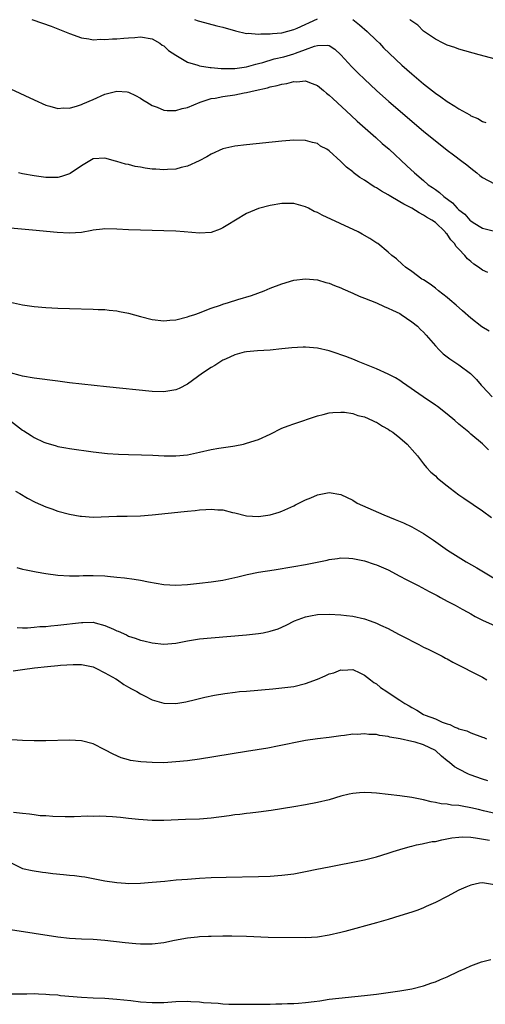
# Model space of a CAD drawing. Units: inches. Extents: x 2619000 to 2622000, y 1464000 to 1467000.
# Drawn here: x 2620893 to 2620971, y 1464670 to 1464837 of the extents above; entities that cross this region are included whole.
import ezdxf

# ---------------------------------------------------------------- set-up
doc = ezdxf.new("R2010")
doc.units = ezdxf.units.IN
doc.header["$MEASUREMENT"] = 0
doc.layers.add('LD26191464_10ft', color=111, linetype='Continuous')

msp = doc.modelspace()

# ---------------------------------------------------------------- linework, layer by layer
at = {"layer": 'LD26191464_10ft'}
for points, elevation in [([(2620894.63, 1464837), (2620896.4, 1464836.4), (2620897.87, 1464835.87), (2620899.32, 1464835.33), (2620901, 1464834.66), (2620903, 1464833.93), (2620904.24, 1464833.76), (2620905, 1464833.58), (2620906.32, 1464833.68), (2620907, 1464833.62), (2620908.25, 1464833.75), (2620909, 1464833.75), (2620910.17, 1464833.83), (2620911, 1464833.91), (2620912.05, 1464833.95), (2620913, 1464834.08), (2620915, 1464833.75), (2620916.3, 1464833), (2620916.69, 1464832.69), (2620917, 1464832.53), (2620917.74, 1464831.74), (2620919.01, 1464830.99), (2620921, 1464829.76), (2620922.73, 1464829.27), (2620923, 1464829.16), (2620924.85, 1464828.85), (2620925, 1464828.85), (2620926.68, 1464828.68), (2620928.68, 1464828.68), (2620929, 1464828.7), (2620931, 1464828.99), (2620932.55, 1464829.45), (2620933, 1464829.55), (2620933.75, 1464829.75), (2620935.68, 1464830.32), (2620937.3, 1464830.7), (2620939, 1464831.17), (2620939.3, 1464831.3), (2620941, 1464831.91), (2620942.52, 1464832.52), (2620943, 1464832.63), (2620944.69, 1464832.69), (2620945, 1464832.6), (2620945.99, 1464831.99), (2620947, 1464831.05), (2620948.86, 1464829), (2620949.92, 1464827.92), (2620951, 1464826.88), (2620953.01, 1464825), (2620955.12, 1464823.12), (2620961, 1464818.08), (2620963, 1464816.42), (2620963.81, 1464815.81), (2620965, 1464814.87), (2620966.08, 1464814.08), (2620967.51, 1464813), (2620968.34, 1464812.34), (2620969, 1464811.78), (2620970.01, 1464811), (2620970.55, 1464810.55), (2620971, 1464810.21), (2620973, 1464809.15)], 9560), ([(2620922.17, 1464837), (2620922.8, 1464836.8), (2620923, 1464836.71), (2620925.95, 1464835.95), (2620927, 1464835.7), (2620929.1, 1464835.1), (2620931, 1464834.66), (2620931.3, 1464834.7), (2620933, 1464834.51), (2620933.42, 1464834.58), (2620935, 1464834.57), (2620935.37, 1464834.63), (2620937, 1464834.77), (2620939, 1464835.33), (2620939.55, 1464835.55), (2620943, 1464837.15)], 9550), ([(2620949, 1464837), (2620950.14, 1464836.14), (2620951.44, 1464835), (2620953, 1464833.47), (2620953.51, 1464833), (2620954.24, 1464832.24), (2620955.25, 1464831.25), (2620957.3, 1464829.3), (2620959, 1464827.78), (2620961, 1464826.09), (2620963, 1464824.52), (2620963.91, 1464823.91), (2620965, 1464823.11), (2620966.31, 1464822.31), (2620967, 1464821.85), (2620968.82, 1464820.82), (2620969, 1464820.7), (2620970.2, 1464820.2), (2620971, 1464819.7), (2620971.54, 1464819.54)], 9550), ([(2620974.06, 1464830.06), (2620970.45, 1464831), (2620967, 1464832), (2620966.28, 1464832.28), (2620965, 1464832.67), (2620964.8, 1464832.8), (2620964.31, 1464833), (2620963, 1464833.69), (2620961, 1464835.03), (2620960.05, 1464836.05), (2620959, 1464836.72), (2620958.87, 1464836.87), (2620958.68, 1464837)], 9540), ([(2620891, 1464825.26), (2620895, 1464823.37), (2620897, 1464822.5), (2620897.66, 1464822.34), (2620899, 1464821.94), (2620899.95, 1464822.05), (2620901, 1464822), (2620902.37, 1464822.37), (2620903, 1464822.6), (2620903.27, 1464822.73), (2620905, 1464823.47), (2620907, 1464824.35), (2620909, 1464824.89), (2620910.74, 1464824.74), (2620911, 1464824.69), (2620912.15, 1464824.15), (2620913, 1464823.7), (2620913.42, 1464823.42), (2620914.12, 1464823), (2620915, 1464822.41), (2620915.84, 1464822.16), (2620917, 1464821.65), (2620917.57, 1464821.57), (2620919, 1464821.6), (2620920.1, 1464821.9), (2620921, 1464822.08), (2620923.14, 1464823), (2620925, 1464823.6), (2620925.69, 1464823.69), (2620927, 1464823.95), (2620929, 1464824.24), (2620930.57, 1464824.57), (2620931, 1464824.64), (2620932.44, 1464825), (2620934.56, 1464825.44), (2620935, 1464825.57), (2620936.2, 1464825.8), (2620937, 1464826.05), (2620937.83, 1464826.17), (2620939, 1464826.5), (2620939.53, 1464826.47), (2620941, 1464826.61), (2620941.68, 1464826.32), (2620943, 1464825.85), (2620944.05, 1464825), (2620944.55, 1464824.55), (2620945, 1464824.19), (2620945.61, 1464823.61), (2620948.71, 1464820.71), (2620949.76, 1464819.76), (2620952.91, 1464817), (2620954, 1464816), (2620955.16, 1464815), (2620958.19, 1464812.19), (2620959.44, 1464811), (2620961, 1464809.7), (2620961.81, 1464809), (2620962.53, 1464808.53), (2620963, 1464808.18), (2620963.7, 1464807.7), (2620964.44, 1464807), (2620965.93, 1464805.93), (2620966.72, 1464805), (2620967, 1464804.73), (2620967.98, 1464803.98), (2620968.85, 1464803), (2620969, 1464802.85), (2620969.42, 1464802.58), (2620971, 1464801.65), (2620973, 1464801.11)], 9570), ([(2620971.89, 1464794.1), (2620971, 1464794.5), (2620970.32, 1464795), (2620969.5, 1464795.5), (2620969, 1464795.95), (2620968.44, 1464796.44), (2620968, 1464797), (2620967, 1464798.07), (2620966.54, 1464798.54), (2620966.26, 1464799), (2620965.63, 1464799.63), (2620965, 1464800.6), (2620964.8, 1464800.8), (2620964.66, 1464801), (2620963, 1464802.56), (2620962.42, 1464803), (2620961.51, 1464803.51), (2620961, 1464803.84), (2620960.23, 1464804.23), (2620959.03, 1464805), (2620957.68, 1464805.68), (2620957, 1464806.11), (2620955.18, 1464807.18), (2620955, 1464807.29), (2620953.88, 1464807.88), (2620953, 1464808.47), (2620952.63, 1464808.63), (2620951, 1464809.74), (2620950.2, 1464810.2), (2620949.09, 1464811.09), (2620949, 1464811.18), (2620947.96, 1464811.96), (2620947, 1464812.95), (2620945, 1464814.74), (2620944.6, 1464815), (2620943.56, 1464815.56), (2620943, 1464815.96), (2620942.16, 1464816.16), (2620941, 1464816.51), (2620939, 1464816.54), (2620937, 1464816.36), (2620931, 1464815.77), (2620929, 1464815.53), (2620927, 1464815.06), (2620925, 1464814.18), (2620924.26, 1464813.74), (2620922.96, 1464813.04), (2620921, 1464812.14), (2620919.93, 1464811.93), (2620919, 1464811.63), (2620917.59, 1464811.59), (2620917, 1464811.5), (2620915.63, 1464811.63), (2620915, 1464811.65), (2620913.82, 1464811.82), (2620913, 1464811.97), (2620912.11, 1464812.11), (2620911, 1464812.4), (2620910.48, 1464812.48), (2620909, 1464812.95), (2620908.78, 1464813), (2620907, 1464813.51), (2620905, 1464813.36), (2620903, 1464812.22), (2620901.11, 1464810.89), (2620901, 1464810.83), (2620899.64, 1464810.36), (2620899, 1464810.22), (2620897.79, 1464810.21), (2620897, 1464810.24), (2620895, 1464810.49), (2620893, 1464810.85), (2620892.37, 1464811)], 9580), ([(2620972.15, 1464784.15), (2620970.89, 1464784.89), (2620969, 1464786.38), (2620967.62, 1464787.62), (2620966.54, 1464788.54), (2620965.48, 1464789.48), (2620965, 1464789.89), (2620963.54, 1464791), (2620963, 1464791.47), (2620962.11, 1464792.11), (2620961, 1464792.84), (2620960.71, 1464793), (2620959, 1464794.28), (2620957.96, 1464795), (2620957.46, 1464795.46), (2620956.4, 1464796.4), (2620955.65, 1464797), (2620955, 1464797.56), (2620953.23, 1464799), (2620953.09, 1464799.09), (2620951.89, 1464799.89), (2620950.62, 1464800.62), (2620949.91, 1464801), (2620943.83, 1464803.83), (2620943, 1464804.26), (2620942.47, 1464804.47), (2620941.49, 1464805), (2620941, 1464805.24), (2620939, 1464805.81), (2620937, 1464805.82), (2620935, 1464805.46), (2620933, 1464804.95), (2620931, 1464804.12), (2620929.1, 1464803), (2620927.83, 1464802.17), (2620927, 1464801.66), (2620926.53, 1464801.47), (2620925, 1464800.9), (2620923, 1464800.76), (2620920.41, 1464801), (2620919, 1464801.1), (2620917, 1464801.17), (2620913, 1464801.26), (2620911, 1464801.33), (2620909, 1464801.46), (2620907, 1464801.51), (2620906.57, 1464801.43), (2620905, 1464801.27), (2620904.8, 1464801.2), (2620903, 1464800.89), (2620901, 1464800.76), (2620898.89, 1464800.89), (2620894.7, 1464801.3), (2620891, 1464801.63)], 9590), ([(2620891, 1464789.09), (2620893, 1464788.62), (2620895, 1464788.32), (2620897, 1464788.15), (2620899, 1464788.04), (2620901, 1464787.98), (2620905, 1464787.89), (2620905.84, 1464787.84), (2620907, 1464787.8), (2620907.7, 1464787.7), (2620909, 1464787.59), (2620909.47, 1464787.47), (2620911, 1464787.18), (2620913, 1464786.62), (2620915, 1464786.12), (2620917, 1464785.92), (2620918, 1464786), (2620919, 1464786.1), (2620921, 1464786.58), (2620921.29, 1464786.71), (2620922.21, 1464787), (2620923, 1464787.28), (2620923.41, 1464787.41), (2620925, 1464788.07), (2620926.58, 1464788.58), (2620927, 1464788.75), (2620927.94, 1464789), (2620929.5, 1464789.5), (2620931.82, 1464790.18), (2620933.96, 1464791), (2620935, 1464791.43), (2620937, 1464792.19), (2620939, 1464792.78), (2620941, 1464793.04), (2620943, 1464792.86), (2620944.42, 1464792.42), (2620945, 1464792.3), (2620945.89, 1464791.89), (2620947, 1464791.52), (2620947.33, 1464791.33), (2620949, 1464790.62), (2620950.07, 1464790.07), (2620951, 1464789.76), (2620953, 1464788.96), (2620954.32, 1464788.32), (2620955, 1464788.06), (2620955.71, 1464787.71), (2620957, 1464787.12), (2620957.23, 1464787), (2620959, 1464785.76), (2620959.95, 1464785), (2620960.46, 1464784.46), (2620961, 1464783.97), (2620961.45, 1464783.45), (2620963, 1464781.69), (2620963.64, 1464781), (2620964.32, 1464780.32), (2620965, 1464779.77), (2620965.45, 1464779.45), (2620967, 1464778.43), (2620968.95, 1464776.95), (2620969.95, 1464775.95), (2620970.75, 1464775), (2620971, 1464774.75), (2620972.65, 1464773)], 9600), ([(2620972, 1464764), (2620971, 1464765.02), (2620969, 1464766.69), (2620968.67, 1464767), (2620967, 1464768.36), (2620966.28, 1464769), (2620965, 1464770.06), (2620963.35, 1464771.35), (2620963, 1464771.6), (2620960.94, 1464773), (2620957.46, 1464775.46), (2620957, 1464775.76), (2620956.23, 1464776.23), (2620955, 1464776.88), (2620953, 1464777.77), (2620949.89, 1464779), (2620949.27, 1464779.27), (2620947.85, 1464779.85), (2620947, 1464780.16), (2620946.37, 1464780.37), (2620945, 1464780.8), (2620943, 1464781.26), (2620941, 1464781.43), (2620940.57, 1464781.43), (2620938.67, 1464781.33), (2620937, 1464781.13), (2620935, 1464780.94), (2620932.83, 1464780.83), (2620931, 1464780.66), (2620930.58, 1464780.58), (2620929, 1464780.14), (2620927.42, 1464779.42), (2620927, 1464779.21), (2620926.64, 1464779), (2620925.65, 1464778.35), (2620925, 1464777.98), (2620923.54, 1464777), (2620921, 1464775.18), (2620919.56, 1464774.44), (2620919, 1464774.19), (2620917, 1464773.84), (2620915, 1464773.9), (2620907.28, 1464774.72), (2620901, 1464775.41), (2620899, 1464775.65), (2620895, 1464776.17), (2620893, 1464776.49), (2620892.65, 1464776.65), (2620891, 1464777.1)], 9610), ([(2620890.96, 1464768.96), (2620893, 1464767.33), (2620893.23, 1464767.23), (2620894.47, 1464766.47), (2620895, 1464766.12), (2620896.66, 1464765.34), (2620897, 1464765.21), (2620898.71, 1464764.71), (2620899, 1464764.59), (2620900.36, 1464764.36), (2620901, 1464764.22), (2620905, 1464763.69), (2620907.42, 1464763.42), (2620909.29, 1464763.29), (2620911, 1464763.22), (2620913.18, 1464763.18), (2620915.11, 1464763.11), (2620917.01, 1464763), (2620919, 1464762.98), (2620921, 1464763.18), (2620923, 1464763.6), (2620925, 1464764.07), (2620926.3, 1464764.3), (2620928.66, 1464764.66), (2620929, 1464764.7), (2620930.46, 1464765), (2620931, 1464765.13), (2620933, 1464765.8), (2620935, 1464766.7), (2620937, 1464767.67), (2620938.08, 1464768.08), (2620939, 1464768.45), (2620943, 1464769.77), (2620943.97, 1464770.03), (2620945, 1464770.28), (2620945.63, 1464770.37), (2620947, 1464770.43), (2620947.6, 1464770.4), (2620949, 1464770.18), (2620949.87, 1464769.87), (2620951, 1464769.6), (2620952.37, 1464769), (2620952.78, 1464768.78), (2620953, 1464768.7), (2620954.03, 1464768.03), (2620955, 1464767.5), (2620955.3, 1464767.3), (2620955.77, 1464767), (2620957, 1464766.03), (2620958.25, 1464765), (2620959.5, 1464763.5), (2620959.95, 1464763), (2620961, 1464761.64), (2620961.51, 1464761), (2620962.25, 1464760.25), (2620963, 1464759.6), (2620963.29, 1464759.29), (2620963.62, 1464759), (2620965, 1464757.93), (2620965.51, 1464757.51), (2620967, 1464756.41), (2620967.82, 1464755.82), (2620971, 1464753.66), (2620972.52, 1464752.52)], 9620), ([(2620891.82, 1464757), (2620892.59, 1464756.59), (2620893.84, 1464755.84), (2620895.16, 1464755.16), (2620897, 1464754.35), (2620897.97, 1464754.03), (2620899, 1464753.63), (2620901, 1464753.09), (2620902.77, 1464752.77), (2620903, 1464752.75), (2620905, 1464752.62), (2620909, 1464752.75), (2620910.76, 1464752.76), (2620913, 1464752.84), (2620915, 1464753), (2620920.45, 1464753.55), (2620921, 1464753.62), (2620922.27, 1464753.73), (2620923, 1464753.83), (2620924.12, 1464753.88), (2620925, 1464753.96), (2620926.15, 1464753.85), (2620927, 1464753.83), (2620928.59, 1464753.41), (2620929, 1464753.34), (2620931, 1464752.81), (2620933, 1464752.71), (2620935, 1464752.97), (2620936.55, 1464753.45), (2620937, 1464753.6), (2620939, 1464754.5), (2620939.32, 1464754.68), (2620941, 1464755.53), (2620941.89, 1464755.89), (2620943, 1464756.39), (2620945, 1464756.77), (2620947, 1464756.43), (2620949, 1464755.46), (2620949.76, 1464755), (2620954.25, 1464753), (2620956.21, 1464752.21), (2620957.62, 1464751.62), (2620959, 1464750.98), (2620961, 1464749.85), (2620962.7, 1464748.7), (2620965.06, 1464747), (2620968.23, 1464745), (2620970.01, 1464744.01), (2620975, 1464741.03)], 9630), ([(2620892.08, 1464744.08), (2620893, 1464743.8), (2620893.64, 1464743.64), (2620895.31, 1464743.31), (2620897, 1464743.03), (2620899, 1464742.76), (2620901, 1464742.63), (2620902.64, 1464742.64), (2620903.3, 1464742.7), (2620905, 1464742.73), (2620907, 1464742.63), (2620907.43, 1464742.57), (2620909, 1464742.44), (2620910.32, 1464742.32), (2620911.94, 1464742.06), (2620913, 1464741.9), (2620914.39, 1464741.61), (2620917, 1464741.16), (2620919, 1464741.06), (2620921, 1464741.17), (2620923, 1464741.38), (2620925, 1464741.61), (2620927, 1464741.91), (2620929, 1464742.34), (2620929.51, 1464742.49), (2620931.13, 1464742.87), (2620933, 1464743.25), (2620935.67, 1464743.67), (2620939, 1464744.23), (2620941, 1464744.59), (2620944.68, 1464745.32), (2620945, 1464745.41), (2620946.41, 1464745.59), (2620947, 1464745.69), (2620948.36, 1464745.64), (2620949, 1464745.6), (2620951, 1464745.18), (2620952.63, 1464744.63), (2620953, 1464744.52), (2620955, 1464743.64), (2620957, 1464742.6), (2620958.04, 1464742.04), (2620960.1, 1464741), (2620961.98, 1464739.98), (2620963.29, 1464739.29), (2620963.87, 1464739), (2620965, 1464738.35), (2620966.35, 1464737.65), (2620967.56, 1464737), (2620968.48, 1464736.48), (2620969, 1464736.22), (2620969.74, 1464735.74), (2620971, 1464735.14), (2620971.09, 1464735.09), (2620973, 1464734.24)], 9640), ([(2620892.09, 1464733.91), (2620893, 1464733.85), (2620893.84, 1464733.84), (2620895, 1464733.92), (2620895.97, 1464734.03), (2620897, 1464734.07), (2620897.83, 1464734.17), (2620899, 1464734.26), (2620903, 1464734.76), (2620903.25, 1464734.75), (2620905, 1464734.77), (2620905.33, 1464734.67), (2620907, 1464734.24), (2620908.42, 1464733.58), (2620909, 1464733.34), (2620909.26, 1464733.26), (2620910.64, 1464732.64), (2620911, 1464732.44), (2620912.09, 1464732.09), (2620913, 1464731.75), (2620913.61, 1464731.61), (2620915, 1464731.26), (2620917, 1464731.05), (2620919, 1464731.25), (2620921, 1464731.64), (2620923, 1464731.95), (2620925, 1464732.14), (2620931, 1464732.63), (2620933, 1464732.85), (2620933.81, 1464733), (2620935, 1464733.25), (2620936.33, 1464733.67), (2620937.71, 1464734.29), (2620939.12, 1464735), (2620941, 1464735.71), (2620941.86, 1464735.86), (2620943, 1464736.1), (2620945, 1464736.17), (2620947, 1464736.05), (2620947.92, 1464735.92), (2620949, 1464735.8), (2620951, 1464735.36), (2620951.96, 1464735), (2620953, 1464734.63), (2620953.73, 1464734.27), (2620955, 1464733.69), (2620956.78, 1464732.78), (2620957, 1464732.65), (2620958.09, 1464732.09), (2620959.39, 1464731.39), (2620960.2, 1464731), (2620961, 1464730.57), (2620961.8, 1464730.2), (2620964.17, 1464729), (2620964.7, 1464728.7), (2620965, 1464728.57), (2620965.98, 1464727.98), (2620971, 1464725.45), (2620971.73, 1464725)], 9650), ([(2620891.44, 1464726.56), (2620893, 1464726.78), (2620895.05, 1464727.05), (2620897.28, 1464727.28), (2620899, 1464727.42), (2620899.48, 1464727.48), (2620901.6, 1464727.6), (2620903, 1464727.58), (2620905, 1464727.19), (2620905.43, 1464727), (2620907, 1464726.2), (2620908.85, 1464725.15), (2620909.11, 1464725), (2620910.22, 1464724.22), (2620911, 1464723.79), (2620911.49, 1464723.49), (2620912.42, 1464723), (2620913, 1464722.63), (2620913.72, 1464722.28), (2620915, 1464721.61), (2620917, 1464721.05), (2620919, 1464721.01), (2620920.71, 1464721.28), (2620922.33, 1464721.67), (2620923, 1464721.86), (2620923.92, 1464722.08), (2620925.57, 1464722.43), (2620927.29, 1464722.71), (2620929.07, 1464722.93), (2620929.78, 1464723), (2620931, 1464723.11), (2620935.47, 1464723.47), (2620937, 1464723.63), (2620939, 1464723.9), (2620941, 1464724.36), (2620943, 1464725.11), (2620944.33, 1464725.67), (2620945, 1464726.01), (2620945.8, 1464726.2), (2620947, 1464726.71), (2620947.33, 1464726.67), (2620949, 1464726.77), (2620950.2, 1464726.2), (2620951, 1464725.77), (2620952.01, 1464725), (2620952.58, 1464724.58), (2620953, 1464724.31), (2620953.72, 1464723.72), (2620954.75, 1464723), (2620955, 1464722.86), (2620957, 1464721.57), (2620957.8, 1464721), (2620958.58, 1464720.58), (2620959, 1464720.32), (2620959.86, 1464719.86), (2620961, 1464719.15), (2620961.3, 1464719), (2620963, 1464718.37), (2620964.18, 1464717.82), (2620965, 1464717.54), (2620965.43, 1464717.43), (2620966.29, 1464717), (2620966.83, 1464716.83), (2620967, 1464716.72), (2620968.34, 1464716.34), (2620969, 1464716.03), (2620971, 1464715.3), (2620971.2, 1464715.2), (2620971.68, 1464715)], 9660), ([(2620971.9, 1464707.9), (2620971, 1464708.14), (2620968.89, 1464708.89), (2620968.64, 1464709), (2620967, 1464709.83), (2620966.25, 1464710.25), (2620965.4, 1464711), (2620965, 1464711.29), (2620964.03, 1464712.03), (2620963, 1464713), (2620961, 1464714), (2620959.57, 1464714.43), (2620959, 1464714.57), (2620957.04, 1464715), (2620955.29, 1464715.29), (2620955, 1464715.41), (2620953.56, 1464715.56), (2620953, 1464715.73), (2620951.74, 1464715.74), (2620951, 1464715.86), (2620949.76, 1464715.76), (2620949, 1464715.77), (2620947.58, 1464715.58), (2620947, 1464715.52), (2620945, 1464715.23), (2620943.02, 1464714.98), (2620941, 1464714.7), (2620939, 1464714.32), (2620937.93, 1464714.07), (2620936.27, 1464713.73), (2620934.59, 1464713.41), (2620931, 1464712.83), (2620923, 1464711.57), (2620921, 1464711.29), (2620919, 1464711.07), (2620917, 1464710.95), (2620915, 1464710.97), (2620913.09, 1464711.09), (2620911.34, 1464711.34), (2620911, 1464711.42), (2620909.77, 1464711.77), (2620908.38, 1464712.38), (2620907, 1464713.14), (2620905, 1464714.14), (2620903, 1464714.67), (2620901, 1464714.78), (2620897, 1464714.66), (2620895, 1464714.64), (2620893, 1464714.7), (2620891.19, 1464714.81)], 9670), ([(2620974.09, 1464702.09), (2620971.19, 1464702.81), (2620970.33, 1464703), (2620969, 1464703.32), (2620967.55, 1464703.55), (2620967, 1464703.68), (2620965.76, 1464703.76), (2620965, 1464703.91), (2620963.98, 1464703.98), (2620963, 1464704.19), (2620962.3, 1464704.3), (2620961, 1464704.64), (2620960.69, 1464704.69), (2620959.28, 1464705), (2620959, 1464705.07), (2620957, 1464705.35), (2620953, 1464705.77), (2620952.17, 1464705.83), (2620951, 1464705.89), (2620950.15, 1464705.85), (2620949, 1464705.74), (2620948.38, 1464705.62), (2620947, 1464705.27), (2620945, 1464704.66), (2620943, 1464704.18), (2620941, 1464703.8), (2620939, 1464703.47), (2620935.16, 1464702.84), (2620933, 1464702.54), (2620931.63, 1464702.37), (2620931, 1464702.32), (2620929.84, 1464702.16), (2620929, 1464702.09), (2620928.06, 1464701.94), (2620925, 1464701.53), (2620923, 1464701.39), (2620920.67, 1464701.33), (2620917, 1464701.15), (2620915, 1464701.13), (2620912.69, 1464701.31), (2620911, 1464701.51), (2620909.65, 1464701.65), (2620908.26, 1464701.74), (2620906.14, 1464701.86), (2620905, 1464701.85), (2620904.12, 1464701.88), (2620901.76, 1464701.76), (2620900.23, 1464701.77), (2620898.19, 1464701.81), (2620897, 1464701.91), (2620896.04, 1464701.96), (2620895, 1464702.1), (2620894.23, 1464702.23), (2620893, 1464702.33), (2620891.5, 1464702.5)], 9680), ([(2620891, 1464694.03), (2620893, 1464693.03), (2620894.65, 1464692.65), (2620896.4, 1464692.4), (2620897, 1464692.34), (2620898.18, 1464692.18), (2620899.99, 1464691.99), (2620901, 1464691.86), (2620901.82, 1464691.82), (2620903, 1464691.63), (2620903.58, 1464691.58), (2620907, 1464690.92), (2620909, 1464690.63), (2620910.49, 1464690.49), (2620911, 1464690.47), (2620913, 1464690.49), (2620915, 1464690.66), (2620917.12, 1464690.88), (2620919.06, 1464691.06), (2620921, 1464691.22), (2620923, 1464691.36), (2620925, 1464691.47), (2620927.55, 1464691.55), (2620933, 1464691.64), (2620935, 1464691.71), (2620937, 1464691.86), (2620939, 1464692.12), (2620941, 1464692.49), (2620942.89, 1464692.89), (2620945, 1464693.31), (2620946.44, 1464693.56), (2620949, 1464694.05), (2620951, 1464694.47), (2620953, 1464694.98), (2620955, 1464695.62), (2620955.87, 1464695.87), (2620957, 1464696.25), (2620958.71, 1464696.71), (2620959, 1464696.81), (2620959.79, 1464697), (2620960.79, 1464697.21), (2620961, 1464697.22), (2620962.44, 1464697.56), (2620963, 1464697.61), (2620964.11, 1464697.89), (2620965.81, 1464698.19), (2620967, 1464698.34), (2620967.65, 1464698.35), (2620969, 1464698.3), (2620969.8, 1464698.2), (2620972.2, 1464697.8)], 9690), ([(2620973, 1464690.23), (2620971, 1464690.59), (2620970.5, 1464690.5), (2620969, 1464690.2), (2620968.18, 1464689.82), (2620967, 1464689.32), (2620965, 1464688.26), (2620963, 1464687.23), (2620961.47, 1464686.53), (2620961, 1464686.33), (2620960.04, 1464685.96), (2620959, 1464685.59), (2620957, 1464684.95), (2620955, 1464684.37), (2620953, 1464683.8), (2620947.68, 1464682.32), (2620947, 1464682.15), (2620945, 1464681.67), (2620943, 1464681.35), (2620941, 1464681.25), (2620934.68, 1464681.32), (2620931, 1464681.45), (2620928.5, 1464681.5), (2620927, 1464681.5), (2620925, 1464681.47), (2620924.56, 1464681.44), (2620923, 1464681.39), (2620922.66, 1464681.34), (2620921, 1464681.17), (2620918.77, 1464680.77), (2620917, 1464680.42), (2620915, 1464680.19), (2620913, 1464680.19), (2620912.24, 1464680.24), (2620910.4, 1464680.4), (2620907, 1464680.8), (2620905, 1464680.95), (2620903, 1464681.02), (2620901, 1464681.14), (2620899, 1464681.37), (2620895, 1464681.95), (2620891, 1464682.59)], 9700), ([(2620891, 1464671.75), (2620893.73, 1464671.73), (2620895, 1464671.78), (2620895.72, 1464671.72), (2620897, 1464671.7), (2620897.62, 1464671.62), (2620899, 1464671.55), (2620899.48, 1464671.48), (2620903, 1464671.19), (2620905, 1464671.07), (2620907, 1464670.99), (2620909, 1464670.85), (2620911.4, 1464670.6), (2620913, 1464670.41), (2620915, 1464670.25), (2620917, 1464670.27), (2620919, 1464670.42), (2620921, 1464670.5), (2620921.55, 1464670.45), (2620923, 1464670.41), (2620923.71, 1464670.29), (2620925, 1464670.21), (2620926.17, 1464670.17), (2620927, 1464670.06), (2620928, 1464670), (2620929.99, 1464669.99), (2620931, 1464669.97), (2620933.97, 1464669.97), (2620935, 1464669.98), (2620935.98, 1464670.02), (2620937, 1464670.02), (2620937.92, 1464670.08), (2620939, 1464670.08), (2620939.83, 1464670.17), (2620941, 1464670.25), (2620942.46, 1464670.46), (2620943.42, 1464670.58), (2620945, 1464670.81), (2620951, 1464671.46), (2620953, 1464671.7), (2620955, 1464671.96), (2620957, 1464672.26), (2620959, 1464672.61), (2620961, 1464673.09), (2620962.4, 1464673.6), (2620963, 1464673.77), (2620963.85, 1464674.15), (2620965, 1464674.6), (2620967, 1464675.58), (2620968.06, 1464676.06), (2620969, 1464676.51), (2620970.85, 1464677.15), (2620972.43, 1464677.57)], 9710)]:
    msp.add_lwpolyline(points, dxfattribs=dict(at, elevation=elevation))

doc.saveas('drawing.dxf')
